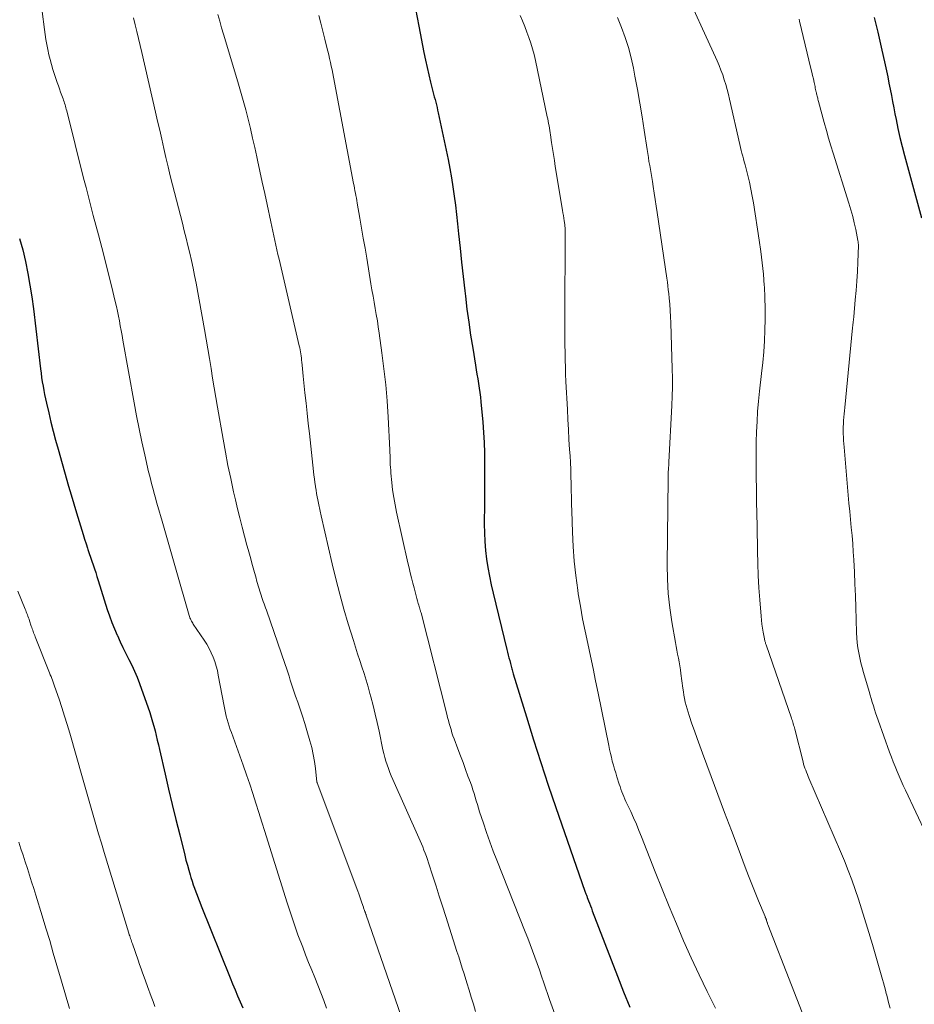
# Model space of a CAD drawing. Units: feet. Extents: x 1905000 to 1910026, y 510000 to 515000.
# Drawn here: x 1906141 to 1906240, y 510727 to 510836 of the extents above; entities that cross this region are included whole.
import ezdxf

# ---------------------------------------------------------------- set-up
doc = ezdxf.new("R2010")
doc.units = ezdxf.units.FT
doc.header["$LTSCALE"] = 100
doc.header["$MEASUREMENT"] = 0
doc.layers.add('CONTOUR INDEX', color=32, linetype='Continuous', lineweight=25)
doc.layers.add('CONTOUR INTERMEDIATE', color=40, linetype='Continuous', lineweight=15)

msp = doc.modelspace()

# ---------------------------------------------------------------- linework, layer by layer
at = {"layer": 'CONTOUR INDEX', "flags": 128}
for points, elevation in [([(1906184.57, 510837.31), (1906184.93, 510835.39), (1906185.5, 510832.45), (1906185.66, 510831.63), (1906185.84, 510830.81), (1906186.03, 510830), (1906186.23, 510829.18), (1906186.49, 510828.15), (1906186.57, 510827.86), (1906186.64, 510827.56), (1906186.72, 510827.27), (1906186.8, 510826.97), (1906186.87, 510826.67), (1906186.94, 510826.38), (1906187.01, 510826.08), (1906187.08, 510825.78), (1906187.96, 510821.64), (1906188.16, 510820.63), (1906188.36, 510819.61), (1906188.53, 510818.6), (1906188.69, 510817.58), (1906188.84, 510816.56), (1906188.98, 510815.54), (1906189.1, 510814.52), (1906189.21, 510813.49), (1906189.33, 510812.39), (1906189.5, 510810.81), (1906189.67, 510809.23), (1906189.84, 510807.66), (1906190.02, 510806.08), (1906190.09, 510805.5), (1906190.26, 510804.05), (1906190.45, 510802.6), (1906190.66, 510801.15), (1906190.89, 510799.71), (1906191.19, 510797.84), (1906191.28, 510797.33), (1906191.36, 510796.83), (1906191.45, 510796.32), (1906191.53, 510795.81), (1906191.61, 510795.31), (1906191.68, 510794.8), (1906191.75, 510794.29), (1906191.8, 510793.78), (1906192.01, 510791.52), (1906192.09, 510790.39), (1906192.16, 510789.27), (1906192.2, 510788.14), (1906192.21, 510787.02), (1906192.21, 510785.89), (1906192.21, 510784.76), (1906192.2, 510783.64), (1906192.19, 510782.51), (1906192.17, 510780.24), (1906192.19, 510779.27), (1906192.23, 510778.31), (1906192.31, 510777.34), (1906192.43, 510776.38), (1906192.58, 510775.43), (1906192.75, 510774.48), (1906192.94, 510773.53), (1906193.16, 510772.59), (1906194.68, 510766.37), (1906194.75, 510766.06), (1906194.83, 510765.75), (1906194.91, 510765.44), (1906194.99, 510765.14), (1906195.07, 510764.81), (1906195.11, 510764.67), (1906195.15, 510764.52), (1906195.19, 510764.38), (1906195.23, 510764.24), (1906195.27, 510764.1), (1906195.31, 510763.96), (1906195.35, 510763.82), (1906195.39, 510763.68), (1906196.84, 510758.9), (1906197.63, 510756.38), (1906198.43, 510753.86), (1906199.26, 510751.36), (1906200.11, 510748.86), (1906203.32, 510739.59), (1906203.35, 510739.51), (1906203.39, 510739.42), (1906203.42, 510739.33), (1906203.45, 510739.25), (1906203.48, 510739.16), (1906203.52, 510739.07), (1906203.55, 510738.99), (1906203.58, 510738.9), (1906203.72, 510738.53), (1906203.82, 510738.26), (1906203.92, 510737.98), (1906204.03, 510737.71), (1906204.13, 510737.44), (1906206.91, 510730.18), (1906207.58, 510728.47), (1906208.27, 510726.77)], 940), ([(1906235.35, 510836.35), (1906235.75, 510834.7), (1906236.13, 510833.05), (1906236.56, 510831.1), (1906236.71, 510830.43), (1906236.85, 510829.75), (1906236.98, 510829.07), (1906237.12, 510828.39), (1906237.24, 510827.71), (1906237.37, 510827.03), (1906237.51, 510826.35), (1906237.64, 510825.67), (1906237.76, 510825.03), (1906237.97, 510824.03), (1906238.19, 510823.04), (1906238.43, 510822.05), (1906238.69, 510821.06), (1906240.58, 510814.17)], 920), ([(1906140.73, 510811.88), (1906141.07, 510810.6), (1906141.37, 510809.31), (1906141.63, 510808.01), (1906141.87, 510806.71), (1906142.07, 510805.4), (1906142.25, 510804.09), (1906143.05, 510797.44), (1906143.11, 510796.96), (1906143.17, 510796.48), (1906143.24, 510796), (1906143.32, 510795.53), (1906143.4, 510795.05), (1906143.49, 510794.58), (1906143.59, 510794.1), (1906143.69, 510793.63), (1906143.95, 510792.56), (1906144.2, 510791.55), (1906144.45, 510790.55), (1906144.72, 510789.55), (1906145, 510788.55), (1906146.16, 510784.45), (1906146.45, 510783.47), (1906146.73, 510782.49), (1906147.02, 510781.51), (1906147.32, 510780.53), (1906147.61, 510779.58), (1906147.76, 510779.08), (1906147.92, 510778.57), (1906148.08, 510778.07), (1906148.25, 510777.57), (1906148.3, 510777.42), (1906148.44, 510777), (1906148.58, 510776.57), (1906148.72, 510776.15), (1906148.87, 510775.72), (1906149.01, 510775.3), (1906149.15, 510774.87), (1906149.29, 510774.45), (1906149.43, 510774.02), (1906150.44, 510770.81), (1906150.68, 510770.09), (1906150.94, 510769.37), (1906151.22, 510768.66), (1906151.52, 510767.96), (1906151.55, 510767.9), (1906151.85, 510767.23), (1906152.16, 510766.57), (1906152.49, 510765.92), (1906152.83, 510765.27), (1906153.15, 510764.62), (1906153.46, 510763.96), (1906153.74, 510763.29), (1906153.99, 510762.6), (1906155.14, 510759.37), (1906155.3, 510758.87), (1906155.46, 510758.37), (1906155.6, 510757.86), (1906155.73, 510757.35), (1906155.85, 510756.83), (1906155.97, 510756.32), (1906156.09, 510755.81), (1906156.21, 510755.29), (1906156.83, 510752.57), (1906157.23, 510750.89), (1906157.63, 510749.2), (1906158.03, 510747.53), (1906158.45, 510745.85), (1906159.01, 510743.6), (1906159.15, 510743.05), (1906159.3, 510742.5), (1906159.45, 510741.95), (1906159.61, 510741.41), (1906159.7, 510741.11), (1906159.83, 510740.71), (1906159.95, 510740.32), (1906160.09, 510739.93), (1906160.23, 510739.54), (1906160.38, 510739.16), (1906160.53, 510738.77), (1906160.68, 510738.39), (1906160.83, 510738), (1906164.03, 510730.01), (1906164.3, 510729.34), (1906164.58, 510728.68), (1906164.86, 510728.01), (1906165.15, 510727.35), (1906165.44, 510726.68)], 960)]:
    msp.add_lwpolyline(points, dxfattribs=dict(at, elevation=elevation))
at = {"layer": 'CONTOUR INTERMEDIATE', "flags": 128}
for points, elevation in [([(1906142.7, 510841.02), (1906143.48, 510835.01), (1906143.56, 510834.45), (1906143.64, 510833.89), (1906143.74, 510833.33), (1906143.84, 510832.78), (1906143.96, 510832.22), (1906144.1, 510831.68), (1906144.25, 510831.13), (1906144.42, 510830.59), (1906144.9, 510829.13), (1906145.02, 510828.78), (1906145.14, 510828.42), (1906145.27, 510828.07), (1906145.4, 510827.71), (1906145.54, 510827.34), (1906145.6, 510827.17), (1906145.66, 510827.01), (1906145.71, 510826.84), (1906145.76, 510826.68), (1906145.81, 510826.51), (1906145.86, 510826.34), (1906145.9, 510826.17), (1906145.95, 510826), (1906147.82, 510818.56), (1906148.09, 510817.53), (1906148.35, 510816.49), (1906148.62, 510815.46), (1906148.89, 510814.43), (1906149.47, 510812.26), (1906149.83, 510810.86), (1906150.19, 510809.45), (1906150.55, 510808.05), (1906150.89, 510806.64), (1906151.32, 510804.88), (1906151.44, 510804.35), (1906151.56, 510803.82), (1906151.67, 510803.28), (1906151.78, 510802.75), (1906151.88, 510802.21), (1906151.98, 510801.68), (1906152.08, 510801.14), (1906152.17, 510800.61), (1906153.41, 510793.69), (1906153.68, 510792.24), (1906153.96, 510790.8), (1906154.27, 510789.37), (1906154.58, 510787.93), (1906155.01, 510786.04), (1906155.13, 510785.56), (1906155.24, 510785.07), (1906155.37, 510784.59), (1906155.5, 510784.11), (1906155.63, 510783.63), (1906155.76, 510783.15), (1906155.9, 510782.68), (1906156.03, 510782.2), (1906156.5, 510780.57), (1906156.88, 510779.28), (1906157.25, 510777.98), (1906157.62, 510776.69), (1906157.99, 510775.4), (1906159.5, 510770.12), (1906159.54, 510770), (1906159.59, 510769.87), (1906159.64, 510769.75), (1906159.7, 510769.63), (1906159.76, 510769.51), (1906159.82, 510769.4), (1906159.89, 510769.28), (1906159.96, 510769.17), (1906161.18, 510767.38), (1906161.46, 510766.94), (1906161.72, 510766.48), (1906161.95, 510766.01), (1906162.16, 510765.53), (1906162.34, 510765.03), (1906162.49, 510764.53), (1906162.62, 510764.02), (1906162.73, 510763.51), (1906163.37, 510760.08), (1906163.44, 510759.71), (1906163.52, 510759.34), (1906163.61, 510758.97), (1906163.71, 510758.6), (1906163.82, 510758.24), (1906163.93, 510757.88), (1906164.05, 510757.52), (1906164.18, 510757.16), (1906165.48, 510753.54), (1906165.85, 510752.5), (1906166.2, 510751.45), (1906166.55, 510750.41), (1906166.88, 510749.36), (1906167.21, 510748.3), (1906167.54, 510747.25), (1906167.87, 510746.2), (1906168.2, 510745.15), (1906170.35, 510738.32), (1906170.49, 510737.87), (1906170.64, 510737.43), (1906170.78, 510736.99), (1906170.93, 510736.55), (1906171.08, 510736.11), (1906171.23, 510735.67), (1906171.39, 510735.23), (1906171.55, 510734.79), (1906172.07, 510733.4), (1906172.39, 510732.55), (1906172.73, 510731.71), (1906173.07, 510730.87), (1906173.42, 510730.03), (1906173.76, 510729.19), (1906174.09, 510728.35), (1906174.41, 510727.5), (1906174.7, 510726.64)], 956), ([(1906213.95, 510840.37), (1906217.95, 510831.54), (1906218.17, 510831.02), (1906218.38, 510830.5), (1906218.57, 510829.98), (1906218.75, 510829.44), (1906218.92, 510828.91), (1906219.07, 510828.37), (1906219.21, 510827.82), (1906219.34, 510827.28), (1906220.47, 510822.26), (1906220.55, 510821.94), (1906220.62, 510821.62), (1906220.7, 510821.3), (1906220.79, 510820.99), (1906220.87, 510820.67), (1906220.95, 510820.35), (1906221.04, 510820.04), (1906221.12, 510819.72), (1906221.34, 510818.85), (1906221.53, 510818.09), (1906221.7, 510817.33), (1906221.84, 510816.56), (1906221.97, 510815.8), (1906222.61, 510811.69), (1906222.79, 510810.44), (1906222.95, 510809.18), (1906223.07, 510807.92), (1906223.17, 510806.65), (1906223.18, 510806.52), (1906223.25, 510805.32), (1906223.28, 510804.12), (1906223.28, 510802.92), (1906223.25, 510801.72), (1906223.18, 510800.52), (1906223.11, 510799.32), (1906223, 510798.13), (1906222.88, 510796.93), (1906222.66, 510794.96), (1906222.54, 510793.84), (1906222.44, 510792.72), (1906222.37, 510791.6), (1906222.31, 510790.48), (1906222.28, 510789.36), (1906222.26, 510788.23), (1906222.26, 510787.11), (1906222.27, 510785.99), (1906222.28, 510785.49), (1906222.31, 510784.12), (1906222.33, 510782.74), (1906222.36, 510781.37), (1906222.38, 510780), (1906222.42, 510777.24), (1906222.45, 510775.89), (1906222.5, 510774.54), (1906222.58, 510773.19), (1906222.68, 510771.85), (1906222.82, 510770.06), (1906222.87, 510769.61), (1906222.92, 510769.16), (1906222.98, 510768.71), (1906223.06, 510768.27), (1906223.19, 510767.55), (1906223.21, 510767.46), (1906223.22, 510767.37), (1906223.24, 510767.29), (1906223.27, 510767.2), (1906223.29, 510767.12), (1906223.32, 510767.04), (1906223.34, 510766.95), (1906223.37, 510766.87), (1906226.19, 510758.77), (1906226.24, 510758.61), (1906226.29, 510758.46), (1906226.34, 510758.31), (1906226.38, 510758.16), (1906226.42, 510758), (1906226.47, 510757.85), (1906226.51, 510757.7), (1906226.55, 510757.54), (1906227.47, 510753.91), (1906227.53, 510753.68), (1906227.6, 510753.45), (1906227.68, 510753.22), (1906227.76, 510752.99), (1906227.85, 510752.77), (1906227.94, 510752.54), (1906228.03, 510752.32), (1906228.12, 510752.1), (1906231.62, 510743.99), (1906232.05, 510742.95), (1906232.47, 510741.91), (1906232.86, 510740.86), (1906233.23, 510739.8), (1906233.59, 510738.73), (1906233.94, 510737.66), (1906234.27, 510736.59), (1906234.6, 510735.52), (1906235.15, 510733.7), (1906235.38, 510732.92), (1906235.6, 510732.15), (1906235.83, 510731.38), (1906236.05, 510730.6), (1906236.26, 510729.83), (1906236.37, 510729.44), (1906236.48, 510729.05), (1906236.58, 510728.65), (1906236.68, 510728.26), (1906236.73, 510728.09), (1906236.85, 510727.62), (1906236.97, 510727.14), (1906237.1, 510726.67)], 928), ([(1906153.33, 510836.31), (1906153.52, 510835.54), (1906153.7, 510834.77), (1906153.88, 510834), (1906154.07, 510833.23), (1906154.25, 510832.45), (1906155.77, 510825.87), (1906156.01, 510824.86), (1906156.24, 510823.85), (1906156.47, 510822.85), (1906156.69, 510821.84), (1906156.92, 510820.83), (1906157.16, 510819.82), (1906157.41, 510818.82), (1906157.66, 510817.81), (1906158.75, 510813.55), (1906158.96, 510812.73), (1906159.17, 510811.9), (1906159.37, 510811.08), (1906159.57, 510810.25), (1906159.76, 510809.42), (1906159.94, 510808.59), (1906160.11, 510807.76), (1906160.27, 510806.93), (1906161.2, 510801.78), (1906161.39, 510800.71), (1906161.58, 510799.64), (1906161.76, 510798.57), (1906161.93, 510797.49), (1906162.1, 510796.42), (1906162.28, 510795.34), (1906162.46, 510794.27), (1906162.64, 510793.19), (1906163.25, 510789.66), (1906163.52, 510788.2), (1906163.8, 510786.74), (1906164.1, 510785.28), (1906164.42, 510783.83), (1906164.62, 510782.95), (1906164.85, 510781.94), (1906165.1, 510780.93), (1906165.36, 510779.92), (1906165.63, 510778.92), (1906165.9, 510777.92), (1906166.04, 510777.42), (1906166.18, 510776.92), (1906166.31, 510776.41), (1906166.45, 510775.91), (1906166.58, 510775.41), (1906166.72, 510774.9), (1906166.87, 510774.4), (1906167.01, 510773.9), (1906167.4, 510772.61), (1906167.47, 510772.37), (1906167.55, 510772.13), (1906167.63, 510771.9), (1906167.71, 510771.67), (1906167.8, 510771.43), (1906167.88, 510771.2), (1906167.97, 510770.97), (1906168.05, 510770.73), (1906170.12, 510764.72), (1906170.27, 510764.28), (1906170.42, 510763.84), (1906170.56, 510763.4), (1906170.7, 510762.96), (1906170.83, 510762.52), (1906170.98, 510762.08), (1906171.13, 510761.64), (1906171.28, 510761.21), (1906171.52, 510760.53), (1906171.79, 510759.75), (1906172.05, 510758.97), (1906172.3, 510758.18), (1906172.54, 510757.4), (1906172.87, 510756.26), (1906173.07, 510755.5), (1906173.24, 510754.74), (1906173.38, 510753.98), (1906173.48, 510753.2), (1906173.65, 510751.69), (1906173.65, 510751.67), (1906173.66, 510751.65), (1906173.66, 510751.63), (1906173.67, 510751.61), (1906178.17, 510739.62), (1906178.29, 510739.3), (1906178.4, 510738.97), (1906178.52, 510738.64), (1906178.63, 510738.32), (1906178.79, 510737.83), (1906178.82, 510737.75), (1906178.85, 510737.66), (1906178.88, 510737.57), (1906178.91, 510737.48), (1906178.93, 510737.43), (1906178.95, 510737.37), (1906178.97, 510737.31), (1906179, 510737.25), (1906179.02, 510737.19), (1906179.04, 510737.13), (1906179.06, 510737.07), (1906179.09, 510737.01), (1906179.11, 510736.94), (1906183.65, 510723.85)], 952), ([(1906162.68, 510836.65), (1906162.88, 510835.93), (1906163.08, 510835.21), (1906163.29, 510834.49), (1906164.89, 510829.21), (1906165.19, 510828.18), (1906165.48, 510827.15), (1906165.76, 510826.12), (1906166.02, 510825.08), (1906166.28, 510824.04), (1906166.52, 510822.99), (1906166.76, 510821.95), (1906166.99, 510820.9), (1906167.07, 510820.54), (1906167.34, 510819.32), (1906167.6, 510818.09), (1906167.86, 510816.86), (1906168.12, 510815.63), (1906168.53, 510813.72), (1906168.64, 510813.2), (1906168.75, 510812.68), (1906168.87, 510812.16), (1906168.98, 510811.64), (1906169.09, 510811.12), (1906169.21, 510810.6), (1906169.33, 510810.08), (1906169.45, 510809.57), (1906171.69, 510800), (1906171.74, 510799.78), (1906171.79, 510799.55), (1906171.83, 510799.32), (1906171.86, 510799.09), (1906171.9, 510798.86), (1906171.93, 510798.63), (1906171.95, 510798.4), (1906171.98, 510798.17), (1906172.01, 510797.83), (1906172.04, 510797.44), (1906172.08, 510797.04), (1906172.12, 510796.64), (1906172.17, 510796.24), (1906172.32, 510794.78), (1906172.45, 510793.65), (1906172.57, 510792.52), (1906172.69, 510791.39), (1906172.81, 510790.26), (1906173.26, 510786.07), (1906173.31, 510785.67), (1906173.36, 510785.26), (1906173.42, 510784.86), (1906173.48, 510784.45), (1906173.49, 510784.37), (1906173.55, 510784), (1906173.61, 510783.64), (1906173.68, 510783.28), (1906173.75, 510782.92), (1906173.83, 510782.55), (1906173.87, 510782.38), (1906173.91, 510782.21), (1906173.94, 510782.03), (1906173.98, 510781.86), (1906174.02, 510781.69), (1906174.05, 510781.51), (1906174.09, 510781.34), (1906174.13, 510781.17), (1906175.34, 510775.85), (1906175.74, 510774.17), (1906176.17, 510772.5), (1906176.63, 510770.84), (1906177.11, 510769.19), (1906177.68, 510767.35), (1906177.9, 510766.62), (1906178.14, 510765.89), (1906178.38, 510765.16), (1906178.62, 510764.44), (1906178.86, 510763.71), (1906179.09, 510762.98), (1906179.31, 510762.24), (1906179.51, 510761.51), (1906179.62, 510761.11), (1906179.86, 510760.17), (1906180.09, 510759.22), (1906180.31, 510758.27), (1906180.52, 510757.32), (1906180.96, 510755.27), (1906181.06, 510754.84), (1906181.16, 510754.42), (1906181.28, 510754), (1906181.41, 510753.59), (1906181.56, 510753.17), (1906181.71, 510752.76), (1906181.87, 510752.36), (1906182.05, 510751.96), (1906184.92, 510745.53), (1906185.07, 510745.19), (1906185.22, 510744.85), (1906185.36, 510744.51), (1906185.5, 510744.16), (1906185.63, 510743.81), (1906185.76, 510743.46), (1906185.88, 510743.11), (1906186, 510742.76), (1906186.48, 510741.25), (1906186.84, 510740.15), (1906187.19, 510739.04), (1906187.55, 510737.93), (1906187.9, 510736.82), (1906189.14, 510732.94), (1906189.34, 510732.32), (1906189.54, 510731.71), (1906189.73, 510731.09), (1906189.93, 510730.47), (1906190.25, 510729.45), (1906190.5, 510728.66), (1906190.74, 510727.87), (1906190.98, 510727.08), (1906191.22, 510726.29)], 948), ([(1906173.87, 510836.56), (1906174.09, 510835.69), (1906174.3, 510834.81), (1906174.52, 510833.94), (1906174.76, 510833), (1906174.86, 510832.59), (1906174.95, 510832.19), (1906175.05, 510831.78), (1906175.14, 510831.37), (1906175.23, 510830.96), (1906175.32, 510830.54), (1906175.4, 510830.13), (1906175.48, 510829.72), (1906177.71, 510817.97), (1906177.76, 510817.7), (1906177.81, 510817.43), (1906177.86, 510817.16), (1906177.92, 510816.88), (1906177.97, 510816.61), (1906178.02, 510816.34), (1906178.07, 510816.06), (1906178.11, 510815.79), (1906178.4, 510814.12), (1906178.59, 510813.01), (1906178.78, 510811.91), (1906178.97, 510810.8), (1906179.16, 510809.69), (1906179.63, 510806.86), (1906179.74, 510806.17), (1906179.86, 510805.49), (1906179.98, 510804.81), (1906180.1, 510804.13), (1906180.22, 510803.45), (1906180.34, 510802.77), (1906180.44, 510802.08), (1906180.54, 510801.4), (1906180.85, 510799.22), (1906181.07, 510797.44), (1906181.27, 510795.66), (1906181.41, 510793.88), (1906181.53, 510792.09), (1906181.71, 510788.48), (1906181.73, 510788.16), (1906181.74, 510787.83), (1906181.75, 510787.5), (1906181.76, 510787.18), (1906181.77, 510786.85), (1906181.78, 510786.52), (1906181.81, 510786.2), (1906181.83, 510785.87), (1906181.93, 510784.86), (1906182.03, 510784.03), (1906182.15, 510783.2), (1906182.3, 510782.38), (1906182.46, 510781.56), (1906183.72, 510775.96), (1906183.85, 510775.4), (1906183.98, 510774.84), (1906184.12, 510774.28), (1906184.27, 510773.72), (1906184.41, 510773.2), (1906184.49, 510772.9), (1906184.57, 510772.61), (1906184.64, 510772.32), (1906184.72, 510772.02), (1906184.79, 510771.74), (1906184.83, 510771.59), (1906184.87, 510771.44), (1906184.91, 510771.29), (1906184.96, 510771.14), (1906185.01, 510770.97), (1906185.03, 510770.9), (1906185.05, 510770.84), (1906185.07, 510770.77), (1906185.09, 510770.7), (1906185.11, 510770.63), (1906185.13, 510770.56), (1906185.15, 510770.49), (1906185.17, 510770.42), (1906188.02, 510759.19), (1906188.11, 510758.85), (1906188.2, 510758.5), (1906188.29, 510758.17), (1906188.39, 510757.83), (1906188.49, 510757.49), (1906188.6, 510757.15), (1906188.71, 510756.82), (1906188.83, 510756.49), (1906189.26, 510755.35), (1906189.54, 510754.6), (1906189.82, 510753.84), (1906190.1, 510753.09), (1906190.37, 510752.33), (1906190.64, 510751.62), (1906190.78, 510751.22), (1906190.91, 510750.82), (1906191.04, 510750.42), (1906191.16, 510750.01), (1906191.28, 510749.6), (1906191.41, 510749.2), (1906191.53, 510748.79), (1906191.66, 510748.39), (1906192.08, 510747.12), (1906192.43, 510746.09), (1906192.79, 510745.06), (1906193.17, 510744.04), (1906193.56, 510743.03), (1906196.71, 510735.1), (1906196.98, 510734.4), (1906197.25, 510733.7), (1906197.51, 510733), (1906197.77, 510732.3), (1906198.02, 510731.59), (1906198.28, 510730.89), (1906198.52, 510730.18), (1906198.77, 510729.47), (1906199.41, 510727.61), (1906199.98, 510725.98)], 944), ([(1906196.15, 510836.56), (1906196.41, 510835.95), (1906196.66, 510835.35), (1906196.9, 510834.73), (1906197.12, 510834.12), (1906197.33, 510833.49), (1906197.53, 510832.87), (1906197.69, 510832.23), (1906197.84, 510831.59), (1906199.15, 510825.35), (1906199.2, 510825.1), (1906199.25, 510824.84), (1906199.29, 510824.59), (1906199.34, 510824.34), (1906199.38, 510824.09), (1906199.42, 510823.83), (1906199.46, 510823.58), (1906199.5, 510823.33), (1906199.62, 510822.5), (1906199.73, 510821.84), (1906199.83, 510821.17), (1906199.93, 510820.51), (1906200.04, 510819.85), (1906200.83, 510814.99), (1906200.88, 510814.7), (1906200.93, 510814.41), (1906200.97, 510814.13), (1906201.02, 510813.84), (1906201.08, 510813.42), (1906201.09, 510813.34), (1906201.1, 510813.26), (1906201.11, 510813.18), (1906201.12, 510813.09), (1906201.12, 510813.01), (1906201.13, 510812.93), (1906201.13, 510812.85), (1906201.13, 510812.76), (1906201.11, 510802.78), (1906201.11, 510802.45), (1906201.11, 510802.12), (1906201.11, 510801.78), (1906201.11, 510801.45), (1906201.11, 510801.12), (1906201.11, 510800.78), (1906201.11, 510800.45), (1906201.11, 510800.12), (1906201.12, 510799.2), (1906201.14, 510798.41), (1906201.16, 510797.62), (1906201.18, 510796.83), (1906201.22, 510796.05), (1906201.37, 510792.93), (1906201.43, 510791.83), (1906201.49, 510790.72), (1906201.55, 510789.61), (1906201.62, 510788.5), (1906201.67, 510787.81), (1906201.71, 510787.05), (1906201.74, 510786.28), (1906201.77, 510785.52), (1906201.79, 510784.75), (1906201.8, 510783.98), (1906201.82, 510783.22), (1906201.84, 510782.45), (1906201.86, 510781.69), (1906201.93, 510779.35), (1906202.01, 510777.75), (1906202.13, 510776.14), (1906202.3, 510774.54), (1906202.52, 510772.94), (1906202.58, 510772.53), (1906202.81, 510771.15), (1906203.05, 510769.77), (1906203.33, 510768.39), (1906203.62, 510767.02), (1906203.92, 510765.64), (1906204.22, 510764.27), (1906204.5, 510762.9), (1906204.79, 510761.52), (1906205.95, 510755.74), (1906206.04, 510755.3), (1906206.14, 510754.86), (1906206.25, 510754.43), (1906206.35, 510753.99), (1906206.47, 510753.56), (1906206.59, 510753.13), (1906206.72, 510752.7), (1906206.85, 510752.27), (1906207.11, 510751.46), (1906207.21, 510751.18), (1906207.3, 510750.9), (1906207.41, 510750.62), (1906207.51, 510750.34), (1906207.63, 510750.07), (1906207.74, 510749.79), (1906207.86, 510749.52), (1906207.99, 510749.25), (1906208.39, 510748.42), (1906208.7, 510747.73), (1906209.01, 510747.03), (1906209.3, 510746.33), (1906209.59, 510745.63), (1906211.11, 510741.73), (1906211.87, 510739.81), (1906212.64, 510737.9), (1906213.44, 510736), (1906214.24, 510734.11), (1906215.08, 510732.22), (1906215.95, 510730.35), (1906216.85, 510728.5), (1906217.78, 510726.66)], 936), ([(1906206.92, 510836.32), (1906207.37, 510835.23), (1906207.77, 510834.13), (1906208.13, 510833.01), (1906208.43, 510831.87), (1906208.68, 510830.73), (1906208.85, 510829.85), (1906209.13, 510828.35), (1906209.39, 510826.85), (1906209.64, 510825.35), (1906209.88, 510823.85), (1906210.2, 510821.72), (1906210.27, 510821.28), (1906210.34, 510820.84), (1906210.41, 510820.39), (1906210.49, 510819.95), (1906210.56, 510819.51), (1906210.64, 510819.06), (1906210.71, 510818.62), (1906210.79, 510818.17), (1906210.88, 510817.62), (1906211, 510816.9), (1906211.11, 510816.17), (1906211.22, 510815.45), (1906211.33, 510814.73), (1906212.39, 510807.47), (1906212.45, 510807.05), (1906212.5, 510806.62), (1906212.55, 510806.2), (1906212.6, 510805.78), (1906212.65, 510805.26), (1906212.71, 510804.58), (1906212.76, 510803.89), (1906212.8, 510803.21), (1906212.83, 510802.52), (1906212.99, 510797.43), (1906213.01, 510796.42), (1906213.01, 510795.41), (1906212.99, 510794.4), (1906212.95, 510793.39), (1906212.61, 510787.09), (1906212.6, 510786.9), (1906212.59, 510786.72), (1906212.58, 510786.53), (1906212.57, 510786.34), (1906212.55, 510786), (1906212.55, 510785.98), (1906212.55, 510785.97), (1906212.54, 510785.95), (1906212.54, 510785.93), (1906212.54, 510785.87), (1906212.54, 510785.85), (1906212.54, 510785.83), (1906212.54, 510785.82), (1906212.54, 510785.8), (1906212.54, 510785.66), (1906212.54, 510785.57), (1906212.53, 510785.49), (1906212.53, 510785.4), (1906212.53, 510785.31), (1906212.44, 510775.72), (1906212.46, 510774.14), (1906212.55, 510772.56), (1906212.72, 510770.98), (1906212.95, 510769.41), (1906213.34, 510767.14), (1906213.42, 510766.71), (1906213.5, 510766.28), (1906213.58, 510765.85), (1906213.66, 510765.42), (1906213.75, 510764.99), (1906213.82, 510764.56), (1906213.89, 510764.13), (1906213.95, 510763.7), (1906214.16, 510762.07), (1906214.22, 510761.68), (1906214.28, 510761.3), (1906214.35, 510760.92), (1906214.43, 510760.54), (1906214.52, 510760.17), (1906214.62, 510759.79), (1906214.73, 510759.42), (1906214.85, 510759.06), (1906215.17, 510758.15), (1906215.46, 510757.34), (1906215.75, 510756.52), (1906216.04, 510755.71), (1906216.34, 510754.89), (1906217.3, 510752.31), (1906218.04, 510750.32), (1906218.78, 510748.33), (1906219.53, 510746.34), (1906220.27, 510744.35), (1906221.07, 510742.25), (1906221.42, 510741.32), (1906221.78, 510740.39), (1906222.16, 510739.46), (1906222.53, 510738.53), (1906223.26, 510736.79), (1906223.28, 510736.74), (1906223.3, 510736.69), (1906223.32, 510736.64), (1906223.34, 510736.58), (1906223.37, 510736.53), (1906223.39, 510736.48), (1906223.41, 510736.43), (1906223.42, 510736.37), (1906223.5, 510736.14), (1906223.51, 510736.13), (1906223.51, 510736.11), (1906223.52, 510736.09), (1906223.52, 510736.08), (1906223.54, 510736), (1906223.58, 510735.9), (1906228.8, 510722.49)], 932), ([(1906227.03, 510836.15), (1906227.09, 510835.94), (1906228.34, 510830.68), (1906228.43, 510830.3), (1906228.52, 510829.91), (1906228.61, 510829.53), (1906228.69, 510829.14), (1906228.79, 510828.68), (1906228.82, 510828.53), (1906228.86, 510828.38), (1906228.89, 510828.22), (1906228.93, 510828.07), (1906228.94, 510828.01), (1906228.97, 510827.88), (1906229, 510827.76), (1906229.03, 510827.64), (1906229.06, 510827.52), (1906229.09, 510827.4), (1906229.12, 510827.28), (1906229.15, 510827.16), (1906229.18, 510827.04), (1906229.82, 510824.7), (1906230.06, 510823.84), (1906230.3, 510822.99), (1906230.55, 510822.14), (1906230.81, 510821.3), (1906232.54, 510815.78), (1906232.76, 510815.05), (1906232.96, 510814.32), (1906233.13, 510813.59), (1906233.3, 510812.85), (1906233.54, 510811.63), (1906233.57, 510811.5), (1906233.58, 510811.36), (1906233.59, 510811.22), (1906233.59, 510811.08), (1906233.53, 510809.26), (1906233.49, 510808.21), (1906233.43, 510807.15), (1906233.35, 510806.11), (1906233.25, 510805.06), (1906233.07, 510803.21), (1906233.04, 510802.9), (1906233.01, 510802.59), (1906232.98, 510802.29), (1906232.95, 510801.98), (1906232.08, 510793.15), (1906232.05, 510792.79), (1906232.02, 510792.44), (1906231.99, 510792.08), (1906231.96, 510791.72), (1906231.96, 510791.7), (1906231.94, 510791.35), (1906231.92, 510791), (1906231.92, 510790.66), (1906231.92, 510790.31), (1906231.92, 510790.25), (1906231.93, 510789.88), (1906231.94, 510789.51), (1906231.97, 510789.13), (1906232, 510788.76), (1906232.47, 510783.45), (1906232.55, 510782.56), (1906232.63, 510781.66), (1906232.72, 510780.77), (1906232.81, 510779.87), (1906232.89, 510778.98), (1906232.96, 510778.08), (1906233.02, 510777.18), (1906233.08, 510776.29), (1906233.15, 510774.93), (1906233.21, 510773.63), (1906233.27, 510772.32), (1906233.31, 510771.01), (1906233.35, 510769.7), (1906233.39, 510768.21), (1906233.42, 510767.65), (1906233.47, 510767.09), (1906233.54, 510766.54), (1906233.63, 510765.99), (1906233.74, 510765.44), (1906233.86, 510764.9), (1906234, 510764.36), (1906234.15, 510763.82), (1906234.77, 510761.72), (1906234.89, 510761.32), (1906235.01, 510760.92), (1906235.13, 510760.53), (1906235.25, 510760.13), (1906235.37, 510759.73), (1906235.5, 510759.34), (1906235.63, 510758.94), (1906235.77, 510758.55), (1906237.05, 510754.99), (1906237.24, 510754.45), (1906237.45, 510753.92), (1906237.66, 510753.4), (1906237.87, 510752.87), (1906238.09, 510752.35), (1906238.32, 510751.83), (1906238.56, 510751.32), (1906238.79, 510750.8), (1906242.23, 510743.48)], 924), ([(1906140.54, 510772.82), (1906141.33, 510770.84), (1906141.4, 510770.68), (1906141.46, 510770.52), (1906141.52, 510770.36), (1906141.59, 510770.2), (1906141.65, 510770.04), (1906141.71, 510769.87), (1906141.77, 510769.71), (1906141.82, 510769.55), (1906142.02, 510768.96), (1906142.07, 510768.81), (1906142.13, 510768.66), (1906142.18, 510768.51), (1906142.23, 510768.36), (1906142.28, 510768.21), (1906142.34, 510768.06), (1906142.4, 510767.91), (1906142.45, 510767.76), (1906143.96, 510763.98), (1906144.04, 510763.78), (1906144.12, 510763.57), (1906144.21, 510763.36), (1906144.29, 510763.15), (1906144.37, 510762.95), (1906144.45, 510762.74), (1906144.53, 510762.53), (1906144.6, 510762.32), (1906145.1, 510760.87), (1906145.41, 510759.94), (1906145.71, 510759), (1906146, 510758.05), (1906146.28, 510757.11), (1906147.69, 510752.17), (1906147.99, 510751.13), (1906148.28, 510750.09), (1906148.58, 510749.06), (1906148.88, 510748.02), (1906149.17, 510746.98), (1906149.48, 510745.95), (1906149.79, 510744.91), (1906150.1, 510743.88), (1906152.83, 510734.94), (1906152.87, 510734.79), (1906152.92, 510734.65), (1906152.97, 510734.5), (1906153.02, 510734.35), (1906153.07, 510734.21), (1906153.12, 510734.06), (1906153.17, 510733.92), (1906153.22, 510733.77), (1906153.86, 510731.96), (1906154.02, 510731.49), (1906154.19, 510731.02), (1906154.35, 510730.55), (1906154.52, 510730.08), (1906154.84, 510729.16), (1906154.88, 510729.05), (1906155.3, 510727.94), (1906155.51, 510727.39), (1906155.71, 510726.85)], 964), ([(1906140.65, 510745.05), (1906140.88, 510744.31), (1906141.11, 510743.58), (1906141.35, 510742.84), (1906141.59, 510742.11), (1906141.83, 510741.37), (1906142.06, 510740.64), (1906142.3, 510739.9), (1906142.53, 510739.17), (1906143.23, 510736.88), (1906143.65, 510735.51), (1906144.06, 510734.14), (1906144.46, 510732.76), (1906144.86, 510731.38), (1906145.36, 510729.63), (1906145.51, 510729.13), (1906145.65, 510728.63), (1906145.8, 510728.12), (1906145.95, 510727.62), (1906146.1, 510727.12), (1906146.25, 510726.62)], 968)]:
    msp.add_lwpolyline(points, dxfattribs=dict(at, elevation=elevation))

doc.saveas('drawing.dxf')
